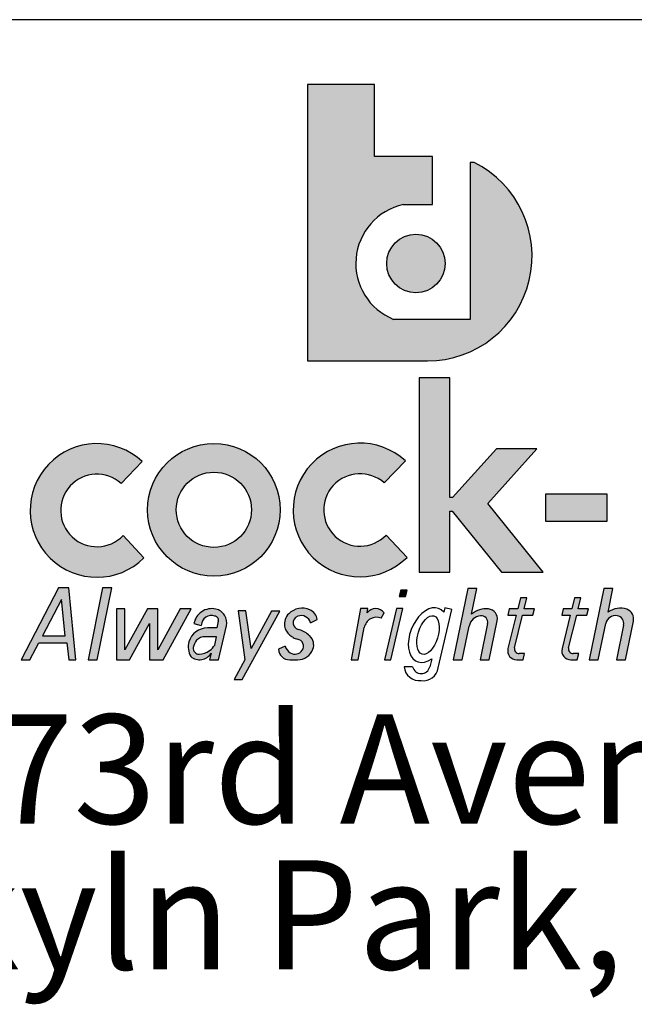
# Paper-space layout 'Sheet2' of a CAD drawing. Units: inches. Extents: x 2 to 195, y 4 to 151.
# Drawn here: x 132 to 138, y 15 to 25 of the extents above; entities that cross this region are included whole.
import ezdxf

# ---------------------------------------------------------------- set-up
doc = ezdxf.new("R2010")
doc.units = ezdxf.units.IN
doc.header["$MEASUREMENT"] = 0
doc.linetypes.add('SLD-Solid', pattern=[0])
doc.layers.add('BABCOCK', color=7, linetype='SLD-Solid')
doc.layers.add('FORMAT', color=7, linetype='SLD-Solid')
doc.styles.add('SLDTEXTSTYLE1', font='TXT', dxfattribs={"width": 0.605})
pattern_1 = [(45.0000000000001, (0, 0), (-63.63961030678939, 63.63961030678917), [9, -54])]

# ---------------------------------------------------------------- blocks, each defined once
blk = doc.blocks.new('SW_NOTE_28')
at = {"layer": 'FORMAT', "color": 0, "ltscale": 18, "char_height": 1.125, "attachment_point": 2, "style": 'SLDTEXTSTYLE1'}
for s, insert in [('9300 73rd Avenue North', (8.630859374999993, 1.450201207243462)), ('Brookyln Park, MN 55428', (8.71887975978101, -0.04979877462874797))]:
    blk.add_mtext(s, dxfattribs=dict(at, insert=insert))

psp = doc.layouts.new('Sheet2')

# ---------------------------------------------------------------- hatches: boundary and pattern name
at = {"layer": 'BABCOCK', "ltscale": 18}
h = psp.add_hatch(color=7, dxfattribs=at)
edge = h.paths.add_edge_path(flags=0)
edge.add_arc((136.0066671048779, 22.25673211308083), 0.6197941901724036, 102.2839554411142, 248.127625994459)
edge.add_line((135.7757687482725, 21.68155319562263), (136.5649195755256, 21.68155319562263))
edge.add_line((136.5649195755256, 21.68155319562263), (136.5649195755256, 23.29699257055753))
edge.add_line((136.5649195755256, 23.29699257055753), (136.6079963336829, 23.29699257055754))
edge.add_arc((136.1243420651203, 22.33258073399048), 1.078893712100269, -90.0000000000008, 63.36615290405928, ccw=False)
edge.add_line((136.1243420651203, 21.25368702189019), (134.8875111603464, 21.25368702189019))
edge.add_line((134.8875111603464, 21.25368702189019), (134.8875111603464, 24.10006143620355))
edge.add_line((134.8875111603464, 24.10006143620355), (135.5810225578494, 24.10006143620355))
edge.add_line((135.5810225578494, 24.10006143620355), (135.5810225578494, 23.35838952498506))
edge.add_line((135.5810225578494, 23.35838952498506), (136.1782129279215, 23.35838952498506))
edge.add_line((136.1782129279215, 23.35838952498506), (136.1782129279215, 22.86233623371558))
edge.add_line((136.1782129279215, 22.86233623371558), (135.8748016915138, 22.86233623371558))
h = psp.add_hatch(color=7, dxfattribs=at)
edge = h.paths.add_edge_path(flags=0)
edge.add_arc((136.0066671048779, 22.25673211308083), 0.3016863148897087, 0, 360)
h = psp.add_hatch(dxfattribs=at)
h.set_pattern_fill('ACAD_ISO07W100', scale=18, angle=45.0000000000001, style=0)
h.set_pattern_definition(pattern_1)
edge = h.paths.add_edge_path(flags=0)
edge.add_arc((136.0066671048779, 22.25673211308083), 0.3016863148897087, 0, 360)
for points in [[(136.3569618143379, 19.07726459229231), (136.3569618143379, 19.70756428838968), (136.3803047678711, 19.70756428838968), (136.888764474532, 19.07726459229231), (137.3179249608707, 19.07726459229231), (136.7459700134617, 19.78627461768986), (137.2540208672362, 20.34964726099742), (136.8358688070267, 20.34964726099742), (136.3833631628846, 19.84786815963805), (136.3569618143379, 19.84786815963805), (136.3569618143379, 21.07760124903614), (136.038226852549, 21.07760124903614), (136.038226852549, 19.07726459229231)], [(137.3412501086535, 19.6024886813826), (137.9754509362545, 19.6024886813826), (137.9754509362545, 19.87995154345806), (137.3412501086535, 19.87995154345806)], [(132.8712526034267, 18.91542046580487), (132.7780305561348, 18.91542046580487), (132.6276040707317, 18.17549371248044), (132.7208261180238, 18.17549371248044)], [(135.8998532091676, 18.82843066401831), (135.9145192575294, 18.89160074367631), (135.8496690305557, 18.89160074367631), (135.8350029821939, 18.82843066401831)], [(133.0547543823106, 18.17549371248044), (133.2603343142648, 18.54945145469352), (133.2603343142648, 18.17549371248044), (133.4028154552232, 18.17549371248044), (133.6915211731879, 18.70066043195451), (133.5780889080067, 18.70066043195451), (133.3453151651333, 18.27723610982375), (133.3453151651333, 18.70066043195451), (133.2399798655564, 18.70066043195451), (133.0072061226832, 18.27723610982377), (133.0072061226832, 18.70066043195451), (132.9224504657064, 18.70066043195451), (132.9224504657064, 18.17549371248044)], [(134.254878723538, 18.68062168046351), (134.1761308447499, 18.68062168046351), (134.2443913809639, 18.17549371248044), (134.1328542435946, 17.97260340277442), (134.2161378956921, 17.97260340277442), (134.6030584969992, 18.67642674343386), (134.5183262582636, 18.67642674343386), (134.3073154364086, 18.29259000522063)], [(135.8710821537058, 18.70450703984034), (135.806231926732, 18.70450703984034), (135.6834121505797, 18.17549371248044), (135.7482623775535, 18.17549371248044)]]:
    psp.add_hatch(color=7, dxfattribs=at).paths.add_polyline_path(points, flags=0)
h = psp.add_hatch(color=7, dxfattribs=at)
edge = h.paths.add_edge_path(flags=0)
edge.add_arc((132.7190592920687, 19.71372528464962), 0.3734635119992243, 48.10602709561821, 316.2730300200568)
edge.add_line((132.9889396579567, 19.45557884771326), (133.2035061770878, 19.22520741740344))
edge.add_arc((132.7190592920687, 19.71372528464962), 0.687995996371684, 47.174744114610576, 314.76027010391783, ccw=False)
edge.add_line((133.1867346601737, 20.21832239234186), (132.9684411415409, 19.99172472340557))
h = psp.add_hatch(color=7, dxfattribs=at)
edge = h.paths.add_edge_path(flags=0)
edge.add_arc((133.9245614942699, 19.72040474437287), 0.682717996828917, 0, 360)
edge = h.paths.add_edge_path(flags=0)
edge.add_arc((133.9245614942699, 19.72040474437287), 0.3874885927947924, 0, 360)
h = psp.add_hatch(color=7, dxfattribs=at)
edge = h.paths.add_edge_path(flags=0)
edge.add_arc((135.4300418392115, 19.71869642603634), 0.6879959963716993, 47.17474411461168, 314.7602701039181)
edge.add_line((135.9144887242306, 19.23017855879014), (135.6999222050996, 19.46054998909995))
edge.add_arc((135.4300418392115, 19.71869642603634), 0.3734635119992465, 48.10602709561772, 316.2730300200562, ccw=False)
edge.add_line((135.6794236886838, 19.99669586479229), (135.8977172073165, 20.22329353372858))
h = psp.add_hatch(dxfattribs=at)
h.set_pattern_fill('ACAD_ISO07W100', scale=18, angle=45.0000000000001, style=0)
h.set_pattern_definition(pattern_1)
h.paths.add_polyline_path([(132.1207308786932, 18.35169316441655), (132.4107106311642, 18.35169316441655), (132.4280383951075, 18.17549371248044), (132.5009588227311, 18.17549371248044), (132.4280383951074, 18.91699385204528), (132.323866355645, 18.91699385204528), (131.9394740753844, 18.17549371248044), (132.0293894136058, 18.17549371248044)], flags=0)
h.paths.add_polyline_path([(132.3910057696755, 18.4224540747397), (132.1598048521045, 18.4224540747397), (132.3541398145301, 18.7973299740768)], flags=0)
h = psp.add_hatch(color=7, dxfattribs=at)
h.paths.add_polyline_path([(132.1207308786932, 18.35169316441655), (132.4107106311642, 18.35169316441655), (132.4280383951075, 18.17549371248044), (132.5009588227311, 18.17549371248044), (132.4280383951074, 18.91699385204528), (132.323866355645, 18.91699385204528), (131.9394740753844, 18.17549371248044), (132.0293894136058, 18.17549371248044)], flags=0)
h.paths.add_polyline_path([(132.3910057696755, 18.4224540747397), (132.1598048521045, 18.4224540747397), (132.3541398145301, 18.7973299740768)], flags=0)
h = psp.add_hatch(color=7, dxfattribs=at)
edge = h.paths.add_edge_path(flags=0)
edge.add_arc((136.6859208955068, 18.49668415472274), 0.1338218088943606, 95.71118574299341, 168.3652837693286)
edge.add_line((136.5548486919841, 18.52367218909874), (136.4831580326115, 18.17549371248044))
edge.add_line((136.4831580326115, 18.17549371248044), (136.390502389196, 18.17549371248044))
edge.add_line((136.390502389196, 18.17549371248044), (136.5419870125579, 18.91120581019005))
edge.add_line((136.5419870125579, 18.91120581019005), (136.6346426559734, 18.91120581019005))
edge.add_line((136.6346426559734, 18.91120581019005), (136.5801378545843, 18.64649351876899))
edge.add_arc((136.7321411592344, 18.4586786233223), 0.2416183759075326, 84.67035683039632, 128.984114646311, ccw=False)
edge.add_arc((136.7452074864102, 18.59874145037332), 0.1009473965713904, -11.634716229806315, 84.67035683039472, ccw=False)
edge.add_line((136.8440807404623, 18.57838324545033), (136.7611249628584, 18.17549371248195))
edge.add_line((136.7611249628584, 18.17549371248195), (136.6684693194429, 18.17549371248195))
edge.add_line((136.6684693194429, 18.17549371248195), (136.7453967144827, 18.54910533008407))
edge.add_arc((136.6793175037862, 18.56271117451093), 0.06746540660845116, 348.3652837693392, 455.7111857430022)
h = psp.add_hatch(color=7, dxfattribs=at)
edge = h.paths.add_edge_path(flags=0)
edge.add_arc((138.0639336408188, 18.52707795195601), 0.1039730331387835, 80.88832749797785, 168.3652837693138)
edge.add_line((137.9620969172456, 18.54804634130685), (137.8853875701573, 18.17549371248044))
edge.add_line((137.8853875701573, 18.17549371248044), (137.7927319267418, 18.17549371248044))
edge.add_line((137.7927319267418, 18.17549371248044), (137.9442165501037, 18.91120581019005))
edge.add_line((137.9442165501037, 18.91120581019005), (138.0368721935192, 18.91120581019005))
edge.add_line((138.0368721935192, 18.91120581019005), (137.9861612301361, 18.66491896985287))
edge.add_arc((138.110803283666, 18.50727360892647), 0.2009669160080015, 69.57593489814559, 128.3316031767299, ccw=False)
edge.add_arc((138.1438163683383, 18.59592912606269), 0.1063642496706245, -11.634716226881892, 69.57593490022248, ccw=False)
edge.add_line((138.2479951766792, 18.57447849668246), (138.1658433948215, 18.17549371248549))
edge.add_line((138.1658433948215, 18.17549371248549), (138.0731877514029, 18.17549371248549))
edge.add_line((138.0731877514029, 18.17549371248549), (138.1468914278514, 18.53344876566264))
edge.add_arc((138.0675747022459, 18.54978024143661), 0.08098061534546637, 348.3652837733588, 440.8883274979609)
h = psp.add_hatch(color=7, dxfattribs=at)
edge = h.paths.add_edge_path(flags=0)
edge.add_arc((137.0707568202366, 18.28876230616012), 0.04925700207581339, 166.1303135614712, 269.9999999978519)
edge.add_line((137.0707568202348, 18.23950530408362), (137.1267891758132, 18.23950530408362))
edge.add_line((137.1267891758132, 18.23950530408362), (137.1109838445546, 18.17549371248044))
edge.add_line((137.1109838445546, 18.17549371248044), (137.0448271532251, 18.17549371248041))
edge.add_arc((137.0448271532251, 18.26845630133239), 0.09296258885197489, 166.1303135614847, 270, ccw=False)
edge.add_line((136.9545750333462, 18.29074077537658), (137.0399185951319, 18.63638220060894))
edge.add_line((137.0399185951319, 18.63638220060894), (136.9520466770125, 18.63638220060894))
edge.add_line((136.9520466770125, 18.63638220060894), (136.9678520082729, 18.70039379221348))
edge.add_line((136.9678520082729, 18.70039379221348), (137.0557239263923, 18.70039379221348))
edge.add_line((137.0557239263923, 18.70039379221348), (137.0834989770752, 18.81288274747945))
edge.add_line((137.0834989770752, 18.81288274747945), (137.1494329770752, 18.81288274747945))
edge.add_line((137.1494329770752, 18.81288274747945), (137.1216579263923, 18.70039379221348))
edge.add_line((137.1216579263923, 18.70039379221348), (137.2268262742774, 18.70039379221348))
edge.add_line((137.2268262742774, 18.70039379221348), (137.211020943017, 18.63638220060894))
edge.add_line((137.211020943017, 18.63638220060894), (137.1058525951319, 18.63638220060894))
edge.add_line((137.1058525951319, 18.63638220060894), (137.0229359827249, 18.30056992036057))
h = psp.add_hatch(color=7, dxfattribs=at)
edge = h.paths.add_edge_path(flags=0)
edge.add_arc((137.6021391657976, 18.26845630133239), 0.09296258885196533, 166.1303135614813, 270.0000000000008)
edge.add_line((137.6021391657976, 18.17549371248044), (137.6682958571271, 18.17549371248044))
edge.add_line((137.6682958571271, 18.17549371248044), (137.6841011883859, 18.2395053040843))
edge.add_line((137.6841011883859, 18.2395053040843), (137.6280688328075, 18.23950530408464))
edge.add_arc((137.6280688328092, 18.28876230616012), 0.04925700207548118, 166.1303135614784, 269.9999999980495, ccw=False)
edge.add_line((137.5802479952974, 18.30056992036057), (137.6631646077044, 18.63638220060894))
edge.add_line((137.6631646077044, 18.63638220060894), (137.7683329555895, 18.63638220060894))
edge.add_line((137.7683329555895, 18.63638220060894), (137.7841382868499, 18.70039379221348))
edge.add_line((137.7841382868499, 18.70039379221348), (137.6789699389648, 18.70039379221348))
edge.add_line((137.6789699389648, 18.70039379221348), (137.7067449896477, 18.81288274747945))
edge.add_line((137.7067449896477, 18.81288274747945), (137.6408109896478, 18.81288274747945))
edge.add_line((137.6408109896478, 18.81288274747945), (137.6130359389648, 18.70039379221348))
edge.add_line((137.6130359389648, 18.70039379221348), (137.5251640208454, 18.70039379221348))
edge.add_line((137.5251640208454, 18.70039379221348), (137.509358689585, 18.63638220060891))
edge.add_line((137.509358689585, 18.63638220060891), (137.5972306077045, 18.63638220060891))
edge.add_line((137.5972306077045, 18.63638220060891), (137.5118870459187, 18.29074077537658))
h = psp.add_hatch(color=7, dxfattribs=at)
edge = h.paths.add_edge_path(flags=0)
edge.add_arc((133.8579523508483, 18.3029488172534), 0.2003653113367043, 90, 163.0437830153681)
edge.add_arc((133.8623252928638, 18.31045272906916), 0.2025361793993284, 165.4357686467203, 209.8079811479226)
edge.add_arc((133.7765881991282, 18.31078768987328), 0.1352939773928042, 228.2993632976067, 331.1781919428432)
edge.add_line((133.8951223983518, 18.24556419768549), (133.879040647649, 18.17549371248044))
edge.add_line((133.879040647649, 18.17549371248044), (133.9728129416008, 18.17549371248044))
edge.add_line((133.9728129416008, 18.17549371248044), (134.052900626407, 18.52444719627915))
edge.add_arc((133.9117470129772, 18.55684310755811), 0.1448234706526071, 347.0740008752955, 437.4826255466905)
edge.add_arc((133.9026585306195, 18.51590636356281), 0.186756959900508, 77.48262554669982, 170.0692857517225)
edge.add_line((133.7186997466104, 18.54811393809372), (133.7950037901542, 18.53060153465743))
edge.add_arc((133.8984549267525, 18.52829191010582), 0.1034769154403184, 69.88593749932721, 178.7210410291645, ccw=False)
edge.add_arc((133.9293868387198, 18.58407861531852), 0.04163990449519145, -12.925999122164114, 83.58445520377762, ccw=False)
edge.add_line((133.9699715792734, 18.57476408470155), (133.9535732286907, 18.50331412859009))
edge.add_line((133.9535732286907, 18.50331412859009), (133.8579523508483, 18.50331412859009))
edge = h.paths.add_edge_path(flags=0)
edge.add_arc((133.7470359772569, 18.44685206565782), 0.2204810953031458, 306.91662806432856, 327.3864573039028, ccw=False)
edge.add_arc((133.7684590692374, 18.41833642548985), 0.1848147161177856, 271.4252796230046, 306.9166280643333, ccw=False)
edge.add_arc((133.7715604728407, 18.29368672221233), 0.06012643586865761, 172.8755440296505, 271.4252796229894, ccw=False)
edge.add_arc((133.8463940985017, 18.28433326234644), 0.1355423409619803, 137.2202843339089, 172.8755440296577, ccw=False)
edge.add_arc((133.8314772102325, 18.2981366461185), 0.1152187842064676, 88.75463573322492, 137.2202843339048, ccw=False)
edge.add_line((133.8339813747595, 18.41332821436045), (133.9517442403854, 18.41076815206424))
edge.add_line((133.9517442403854, 18.41076815206424), (133.9327527218364, 18.32801939267226))
h = psp.add_hatch(color=7, dxfattribs=at)
edge = h.paths.add_edge_path(flags=0)
edge.add_arc((134.7710612477101, 18.34606071265902), 0.1152740187209262, 194.2077517987983, 238.671388785577)
edge.add_arc((134.7592035447453, 18.3265801381375), 0.09246836364831441, 238.6713887855869, 325.0901491001001)
edge.add_arc((134.7748588964266, 18.3156548115076), 0.07337771677019032, 325.0901491010225, 441.3780918331991)
edge.add_arc((134.8018165659371, 18.49344428123754), 0.1064438934222449, 235.8256145915939, 261.37809182962116, ccw=False)
edge.add_arc((135.1551956436004, 19.01392617196792), 0.7355529230096994, 232.5408560078204, 235.82561458717288, ccw=False)
edge.add_arc((134.794426819554, 18.54306826742964), 0.1423739359662057, 188.642168421428, 232.54085601127082, ccw=False)
edge.add_arc((134.8015846440165, 18.54415617569499), 0.1496139632748706, 134.7427355252066, 188.6421684218868, ccw=False)
edge.add_arc((134.8352015374031, 18.5102360313977), 0.1973703420123153, 66.76973911898659, 134.742735525128, ccw=False)
edge.add_arc((134.8629155942928, 18.57480356881418), 0.1271062983105912, 6.722476511828006, 66.7697391189883, ccw=False)
edge.add_line((134.9891480119478, 18.58968267507768), (134.9203592709941, 18.55609456200404))
edge.add_arc((134.8235551641858, 18.53120789562043), 0.09995189472256348, 14.41754300859369, 110.4980083625541)
edge.add_arc((134.8143736223928, 18.55576764717133), 0.07373201474685713, 110.498008365236, 187.1096919276648)
edge.add_arc((134.808369687074, 18.55501878611532), 0.06768155755820923, 187.1096919277934, 255.8592946901937)
edge.add_arc((134.7299692824367, 18.24382955476612), 0.2532317658718883, 48.46310254923458, 75.8592946900111, ccw=False)
edge.add_arc((131.7014524266155, 14.82515268270438), 4.820426298795006, 48.24057750455938, 48.46310254922679, ccw=False)
edge.add_arc((134.8299749819193, 18.32920592826799), 0.1229756575652673, -20.583566575930774, 48.24057750422179, ccw=False)
edge.add_arc((134.785599353037, 18.34587110626117), 0.1703773937807494, 270, 339.4164334237682, ccw=False)
edge.add_line((134.785599353037, 18.17549371248042), (134.7059249469247, 18.17549371248041))
edge.add_arc((134.7059249469262, 18.29135613592959), 0.1158624234491737, 183.2709445551905, 269.999999999241, ccw=False)
edge.add_line((134.5902512773007, 18.28474528705217), (134.6593132131171, 18.31776802532331))
h = psp.add_hatch(color=7, dxfattribs=at)
edge = h.paths.add_edge_path(flags=0)
edge.add_arc((135.6021247601618, 18.48394032653868), 0.1301895921593954, 69.38646023446078, 169.3972336803278)
edge.add_line((135.4741579643554, 18.50789505629436), (135.4119341326862, 18.17549371248044))
edge.add_line((135.4119341326862, 18.17549371248044), (135.3377116891035, 18.17549371248044))
edge.add_line((135.3377116891035, 18.17549371248044), (135.436896199621, 18.70533997390726))
edge.add_line((135.436896199621, 18.70533997390726), (135.5111186432037, 18.70533997390726))
edge.add_line((135.5111186432037, 18.70533997390726), (135.5022759819428, 18.65810224509558))
edge.add_arc((135.5917573049773, 18.59083521840549), 0.1119453440377616, 37.82836189646753, 143.0662132102334, ccw=False)
edge.add_line((135.6801775052786, 18.65949108654809), (135.6479596779858, 18.60579470772663))

# ---------------------------------------------------------------- linework, layer by layer
at = {"layer": 'BABCOCK', "color": 196, "ltscale": 18, "true_color": 0x400080}
for p, q in [((135.5810225578494, 24.10006143620355), (134.8875111603464, 24.10006143620355)), ((134.8875111603464, 24.10006143620355), (134.8875111603464, 21.25368702189019)), ((135.5810225578494, 23.35838952498506), (135.5810225578494, 24.10006143620355)), ((136.1782129279215, 23.35838952498506), (135.5810225578494, 23.35838952498506)), ((136.1782129279215, 22.86233623371558), (136.1782129279215, 23.35838952498506)), ((136.6079963336829, 23.29699257055753), (136.5649195755256, 23.29699257055753)), ((136.5649195755256, 23.29699257055753), (136.5649195755256, 21.68155319562263)), ((135.8748016915138, 22.86233623371558), (136.1782129279215, 22.86233623371558)), ((136.5649195755256, 21.68155319562263), (135.7757687482725, 21.68155319562263)), ((134.8875111603464, 21.25368702189019), (136.1243420651203, 21.25368702189019)), ((136.3569618143379, 21.07760124903614), (136.038226852549, 21.07760124903614)), ((136.038226852549, 21.07760124903614), (136.038226852549, 19.07726459229231)), ((136.3569618143379, 19.84786815963805), (136.3569618143379, 21.07760124903614)), ((136.8358688070267, 20.34964726099742), (136.3833631628846, 19.84786815963805)), ((136.7459700134617, 19.78627461768986), (137.2540208672362, 20.34964726099742)), ((137.2540208672362, 20.34964726099742), (136.8358688070267, 20.34964726099742)), ((132.9684411415409, 19.99172472340556), (133.1867346601737, 20.21832239234186)), ((135.6794236886838, 19.99669586479229), (135.8977172073165, 20.22329353372858)), ((136.3833631628846, 19.84786815963805), (136.3569618143379, 19.84786815963805)), ((137.3179249608706, 19.07726459229231), (136.7459700134617, 19.78627461768986)), ((136.3569618143379, 19.70756428838968), (136.380304767871, 19.70756428838968)), ((136.3569618143379, 19.07726459229231), (136.3569618143379, 19.70756428838968)), ((136.380304767871, 19.70756428838968), (136.888764474532, 19.07726459229231)), ((133.2035061770878, 19.22520741740345), (132.9889396579567, 19.45557884771325)), ((135.9144887242306, 19.23017855879014), (135.6999222050995, 19.46054998909995)), ((136.038226852549, 19.07726459229231), (136.3569618143379, 19.07726459229231)), ((136.888764474532, 19.07726459229231), (137.3179249608706, 19.07726459229231)), ((132.323866355645, 18.91699385204527), (131.9394740753844, 18.17549371248044)), ((132.4280383951074, 18.91699385204527), (132.323866355645, 18.91699385204527)), ((132.5009588227311, 18.17549371248044), (132.4280383951074, 18.91699385204527)), ((132.7780305561348, 18.91542046580487), (132.6276040707317, 18.17549371248044)), ((132.7208261180238, 18.17549371248044), (132.8712526034267, 18.91542046580487)), ((132.8712526034267, 18.91542046580487), (132.7780305561348, 18.91542046580487)), ((135.8496690305557, 18.89160074367631), (135.8350029821938, 18.82843066401831)), ((135.9145192575294, 18.89160074367631), (135.8496690305557, 18.89160074367631)), ((135.8998532091676, 18.82843066401831), (135.9145192575294, 18.89160074367631)), ((136.5419870125579, 18.91120581019005), (136.390502389196, 18.17549371248044)), ((136.6346426559734, 18.91120581019005), (136.5419870125579, 18.91120581019005)), ((136.5801378545843, 18.64649351876899), (136.6346426559734, 18.91120581019005)), ((137.9442165501037, 18.91120581019005), (137.7927319267418, 18.17549371248044)), ((138.0368721935192, 18.91120581019005), (137.9442165501037, 18.91120581019005)), ((137.9861612301361, 18.66491896985286), (138.0368721935192, 18.91120581019005)), ((132.3541398145301, 18.7973299740768), (132.1598048521044, 18.4224540747397)), ((132.3910057696755, 18.4224540747397), (132.3541398145301, 18.7973299740768)), ((135.8350029821938, 18.82843066401831), (135.8998532091676, 18.82843066401831)), ((137.0834989770752, 18.81288274747945), (137.0557239263923, 18.70039379221347)), ((137.1494329770752, 18.81288274747945), (137.0834989770752, 18.81288274747945)), ((137.1216579263923, 18.70039379221347), (137.1494329770752, 18.81288274747945)), ((137.6408109896478, 18.81288274747945), (137.6130359389648, 18.70039379221347)), ((137.7067449896477, 18.81288274747945), (137.6408109896478, 18.81288274747945)), ((137.6789699389648, 18.70039379221347), (137.7067449896477, 18.81288274747945)), ((133.0072061226832, 18.70066043195451), (132.9224504657064, 18.70066043195451)), ((132.9224504657064, 18.70066043195451), (132.9224504657064, 18.17549371248044)), ((133.2399798655564, 18.70066043195451), (133.0072061226832, 18.27723610982377)), ((133.0072061226832, 18.27723610982377), (133.0072061226832, 18.70066043195451)), ((133.3453151651333, 18.70066043195451), (133.2399798655564, 18.70066043195451)), ((133.5780889080067, 18.70066043195451), (133.3453151651333, 18.27723610982374)), ((133.3453151651333, 18.27723610982374), (133.3453151651333, 18.70066043195451)), ((133.4028154552232, 18.17549371248044), (133.6915211731879, 18.70066043195451)), ((133.6915211731879, 18.70066043195451), (133.5780889080067, 18.70066043195451)), ((134.1761308447499, 18.68062168046351), (134.2443913809638, 18.17549371248044)), ((134.254878723538, 18.68062168046351), (134.1761308447499, 18.68062168046351)), ((134.2161378956921, 17.97260340277442), (134.6030584969992, 18.67642674343386)), ((134.3073154364086, 18.29259000522063), (134.254878723538, 18.68062168046351)), ((134.5183262582636, 18.67642674343386), (134.3073154364086, 18.29259000522063)), ((134.6030584969992, 18.67642674343386), (134.5183262582636, 18.67642674343386)), ((135.436896199621, 18.70533997390726), (135.3377116891035, 18.17549371248044)), ((135.5111186432037, 18.70533997390726), (135.436896199621, 18.70533997390726)), ((135.5022759819428, 18.65810224509558), (135.5111186432037, 18.70533997390726)), ((135.6479596779858, 18.60579470772663), (135.6801775052786, 18.65949108654809)), ((135.806231926732, 18.70450703984034), (135.6834121505797, 18.17549371248044)), ((135.7482623775534, 18.17549371248044), (135.8710821537058, 18.70450703984034)), ((135.8710821537058, 18.70450703984034), (135.806231926732, 18.70450703984034)), ((136.2360275051611, 18.09188237433097), (136.3775639333197, 18.69247620513733)), ((136.3033254662884, 18.70997130234992), (136.2927189483758, 18.66496374275736)), ((136.3775639333197, 18.69247620513733), (136.3033254662884, 18.70997130234992)), ((136.9678520082729, 18.70039379221347), (136.9520466770125, 18.63638220060894)), ((137.0557239263923, 18.70039379221347), (136.9678520082729, 18.70039379221347)), ((137.2268262742774, 18.70039379221347), (137.1216579263923, 18.70039379221347)), ((137.211020943017, 18.63638220060894), (137.2268262742774, 18.70039379221347)), ((137.5251640208454, 18.70039379221347), (137.509358689585, 18.63638220060891)), ((137.6130359389648, 18.70039379221347), (137.5251640208454, 18.70039379221347)), ((137.7841382868499, 18.70039379221347), (137.6789699389648, 18.70039379221347)), ((137.7683329555895, 18.63638220060894), (137.7841382868499, 18.70039379221347)), ((133.9699715792734, 18.57476408470155), (133.9535732286907, 18.50331412859009)), ((134.9203592709941, 18.55609456200405), (134.9891480119478, 18.58968267507767)), ((136.7611249628584, 18.17549371248195), (136.8440807404623, 18.57838324545033)), ((136.9520466770125, 18.63638220060894), (137.0399185951319, 18.63638220060894)), ((137.0399185951319, 18.63638220060894), (136.9545750333462, 18.29074077537658)), ((137.0229359827249, 18.30056992036057), (137.1058525951319, 18.63638220060894)), ((137.1058525951319, 18.63638220060894), (137.211020943017, 18.63638220060894)), ((137.509358689585, 18.63638220060891), (137.5972306077045, 18.63638220060891)), ((137.5972306077045, 18.63638220060891), (137.5118870459187, 18.29074077537658)), ((137.5802479952974, 18.30056992036057), (137.6631646077044, 18.63638220060894)), ((137.6631646077044, 18.63638220060894), (137.7683329555895, 18.63638220060894)), ((138.1658433948214, 18.17549371248549), (138.2479951766792, 18.57447849668246)), ((133.0547543823106, 18.17549371248044), (133.2603343142648, 18.54945145469352)), ((133.2603343142648, 18.54945145469352), (133.2603343142648, 18.17549371248044)), ((133.7186997466103, 18.54811393809372), (133.7950037901543, 18.53060153465743)), ((133.9535732286907, 18.50331412859009), (133.8579523508483, 18.50331412859009)), ((133.9728129416008, 18.17549371248044), (134.052900626407, 18.52444719627915)), ((135.4119341326862, 18.17549371248044), (135.4741579643554, 18.50789505629436)), ((136.4831580326115, 18.17549371248044), (136.5548486919841, 18.52367218909874)), ((136.7453967144827, 18.54910533008407), (136.6684693194429, 18.17549371248195)), ((137.8853875701573, 18.17549371248044), (137.9620969172456, 18.54804634130685)), ((138.1468914278513, 18.53344876566266), (138.0731877514029, 18.17549371248549)), ((132.0293894136057, 18.17549371248044), (132.1207308786932, 18.35169316441655)), ((132.1207308786932, 18.35169316441655), (132.4107106311642, 18.35169316441655)), ((132.1598048521044, 18.4224540747397), (132.3910057696755, 18.4224540747397)), ((132.4107106311642, 18.35169316441655), (132.4280383951075, 18.17549371248044)), ((133.9517442403854, 18.41076815206424), (133.8339813747595, 18.41332821436045)), ((133.9327527218364, 18.32801939267226), (133.9517442403854, 18.41076815206424)), ((134.6593132131171, 18.31776802532331), (134.5902512773007, 18.28474528705217)), ((131.9394740753844, 18.17549371248044), (132.0293894136057, 18.17549371248044)), ((132.4280383951075, 18.17549371248044), (132.5009588227311, 18.17549371248044)), ((132.6276040707317, 18.17549371248044), (132.7208261180238, 18.17549371248044)), ((132.9224504657064, 18.17549371248044), (133.0547543823106, 18.17549371248044)), ((133.2603343142648, 18.17549371248044), (133.4028154552232, 18.17549371248044)), ((133.8951223983518, 18.24556419768549), (133.879040647649, 18.17549371248044)), ((133.879040647649, 18.17549371248044), (133.9728129416008, 18.17549371248044)), ((134.2443913809638, 18.17549371248044), (134.1328542435946, 17.97260340277442)), ((134.7059249469247, 18.17549371248042), (134.785599353037, 18.17549371248042)), ((135.3377116891035, 18.17549371248044), (135.4119341326862, 18.17549371248044)), ((135.6834121505797, 18.17549371248044), (135.7482623775534, 18.17549371248044)), ((136.1687879235337, 18.18735246543506), (136.1489602189655, 18.10321584281428)), ((136.390502389196, 18.17549371248044), (136.4831580326115, 18.17549371248044)), ((136.6684693194429, 18.17549371248195), (136.7611249628584, 18.17549371248195)), ((137.0448271532251, 18.17549371248044), (137.1109838445546, 18.17549371248044)), ((137.1267891758132, 18.23950530408362), (137.0707568202348, 18.23950530408362)), ((137.1109838445546, 18.17549371248044), (137.1267891758132, 18.23950530408362)), ((137.6021391657976, 18.17549371248044), (137.6682958571271, 18.17549371248044)), ((137.6841011883859, 18.2395053040843), (137.6280688328075, 18.2395053040843)), ((137.6682958571271, 18.17549371248044), (137.6841011883859, 18.2395053040843)), ((137.7927319267418, 18.17549371248044), (137.8853875701573, 18.17549371248044)), ((138.0731877514029, 18.17549371248549), (138.1658433948214, 18.17549371248549)), ((135.9724992327583, 18.10330948392913), (135.8836916255657, 18.1033094839277)), ((134.1328542435946, 17.97260340277442), (134.2161378956921, 17.97260340277442))]:
    psp.add_line(p, q, dxfattribs=at)
at = {"layer": 'BABCOCK', "color": 56, "ltscale": 18, "true_color": 0x808000}
for p, q in [((137.9754509362545, 19.87995154345806), (137.3412501086535, 19.87995154345806)), ((137.3412501086535, 19.87995154345806), (137.3412501086535, 19.6024886813826)), ((137.9754509362545, 19.6024886813826), (137.9754509362545, 19.87995154345806)), ((137.3412501086535, 19.6024886813826), (137.9754509362545, 19.6024886813826))]:
    psp.add_line(p, q, dxfattribs=at)
psp.add_circle((136.0066671048779, 22.25673211308083), 0.3016863148896985, dxfattribs=at)
at = {"layer": 'BABCOCK', "color": 196, "ltscale": 18, "true_color": 0x400080}
for radius in [0.6827179968289184, 0.3874885927948105]:
    psp.add_circle((133.9245614942699, 19.72040474437287), radius, dxfattribs=at)
for centre, radius, start, end in [((136.1243420651203, 22.33258073399047), 1.078893712100282, 270.0000000000008, 63.36615290405992), ((136.0066671048779, 22.25673211308083), 0.619794190172417, 102.2839554411168, 248.127625994459), ((132.7190592920687, 19.71372528464962), 0.6879959963717044, 47.17474411461129, 314.7602701039193), ((135.4300418392115, 19.71869642603634), 0.6879959963717214, 47.17474411461148, 314.7602701039197), ((132.7190592920687, 19.71372528464962), 0.3734635119992418, 48.10602709561785, 316.2730300200564), ((135.4300418392115, 19.71869642603634), 0.3734635119992661, 48.10602709561532, 316.273030020057), ((133.9026585306194, 18.51590636356281), 0.1867569599005109, 77.48262554669084, 170.0692857517236), ((133.9117470129772, 18.55684310755811), 0.1448234706526052, 347.0740008752916, 77.48262554668915), ((134.8352015374031, 18.51023603139769), 0.1973703420123184, 66.76973911898904, 134.7427355251281), ((134.8629155942928, 18.57480356881418), 0.1271062983105984, 6.72247651182724, 66.76973911899101), ((135.5917573049773, 18.59083521840549), 0.1119453440377579, 37.82836189646834, 143.0662132102342), ((136.7321411592344, 18.4586786233223), 0.2416183759075482, 84.67035683039691, 128.9841146463164), ((136.7452074864102, 18.59874145037332), 0.1009473965713833, 348.3652837701901, 84.6703568303951), ((138.110803283666, 18.50727360892647), 0.2009669160080122, 69.5759348981443, 128.3316031767332), ((138.1438163683383, 18.59592912606269), 0.1063642496713143, 348.3652837731209, 69.57593490020489), ((133.8984549267525, 18.52829191010582), 0.1034769154403281, 69.88593749925194, 178.721041029165), ((133.9293868387198, 18.58407861531852), 0.04163990449579099, 347.074000877824, 83.58445520379725), ((134.8015846440165, 18.54415617569499), 0.1496139632748912, 134.7427355252074, 188.6421684218859), ((134.8143736223928, 18.55576764717133), 0.07373201474685855, 110.498008365235, 187.109691927662), ((134.8235551641858, 18.53120789562043), 0.09995189472256068, 14.41754300859763, 110.4980083625541), ((135.6021247601618, 18.48394032653868), 0.1301895921594044, 69.38646023444906, 169.3972336803278), ((136.6859208955068, 18.49668415472274), 0.133821808894376, 95.71118574299325, 168.36528376933), ((136.6793175037861, 18.56271117451093), 0.06746540660845583, 348.365283769347, 95.71118574297672), ((138.0639336408187, 18.52707795195601), 0.1039730331387756, 80.88832749795591, 168.3652837693107), ((138.0675747022459, 18.54978024143661), 0.08098061534557288, 348.3652837733614, 80.88832749795183), ((133.8579523508483, 18.3029488172534), 0.200365311336726, 90, 163.0437830153662), ((134.794426819554, 18.54306826742963), 0.1423739359662315, 188.6421684214257, 232.5408560112707), ((134.808369687074, 18.55501878611532), 0.06768155755830187, 187.1096919277964, 255.8592946901929), ((134.7299692824367, 18.24382955476612), 0.2532317658718825, 48.4631025492349, 75.85929469001837), ((133.8623252928638, 18.31045272906915), 0.2025361793993395, 165.4357686467184, 209.8079811479269), ((133.8463940985017, 18.28433326234644), 0.1355423409619993, 137.2202843339109, 172.87554402966), ((133.8314772102325, 18.2981366461185), 0.1152187842064788, 88.75463573322581, 137.2202843339069), ((135.1551956436004, 19.01392617196792), 0.7355529230097719, 232.5408560078212, 235.8256145871731), ((134.8018165659371, 18.49344428123754), 0.1064438934222475, 235.8256145916029, 261.3780918296377), ((134.7748588964266, 18.3156548115076), 0.07337771677044436, 325.0901491009992, 81.37809183319744), ((131.7014524266154, 14.82515268270438), 4.820426298795017, 48.24057750455992, 48.46310254922731), ((134.8299749819193, 18.32920592826799), 0.1229756575652687, 339.4164334240692, 48.24057750422041), ((133.7715604728407, 18.29368672221233), 0.06012643586866814, 172.8755440296546, 271.4252796229904), ((133.7684590692374, 18.41833642548985), 0.1848147161177982, 271.4252796230055, 306.9166280643321), ((133.7470359772569, 18.44685206565781), 0.2204810953031618, 306.9166280643277, 327.3864573039036), ((134.7059249469262, 18.29135613592959), 0.1158624234491971, 183.2709445551905, 269.9999999992419), ((134.7710612477101, 18.34606071265902), 0.1152740187209398, 194.2077517987983, 238.6713887855695), ((134.7592035447453, 18.32658013813749), 0.09246836364833609, 238.6713887855764, 325.0901491000835), ((134.785599353037, 18.34587110626117), 0.1703773937807749, 270.0000000000008, 339.4164334237723), ((137.0448271532251, 18.26845630133239), 0.09296258885200223, 166.1303135614855, 270.0000000000008), ((137.0707568202366, 18.28876230616012), 0.04925700207649797, 166.1303135614752, 269.9999999978519), ((137.6021391657976, 18.26845630133239), 0.09296258885194705, 166.1303135614772, 270.0000000000008), ((137.6280688328092, 18.28876230616012), 0.04925700207581585, 166.1303135614752, 269.9999999980502), ((133.7765881991282, 18.31078768987327), 0.1352939773928269, 228.2993632976117, 331.1781919428445), ((136.04271890095, 18.12140240748767), 0.1600532042761737, 186.4907716391953, 276.4907716346461), ((136.0607407334099, 18.12400571816544), 0.09063606649018707, 193.199616642565, 346.7395739934902), ((136.0836660437144, 18.11473659354904), 0.1540659932309716, 261.4692343900177, 351.4692343896618)]:
    psp.add_arc(centre, radius, start, end, dxfattribs=at)
psp.add_ellipse((136.1308340487587, 18.43027564147835), major_axis=(0.1131235646107314, 0.2724070062899884), ratio=0.6183906330245844, start_param=5.950909074860636, end_param=10.20430013519201, dxfattribs=at)
psp.add_ellipse((136.1308340487587, 18.43027564147835), major_axis=(0.06145545763564542, 0.1968850772400117), ratio=0.4999543309483115, dxfattribs=at)
at = {"layer": 'FORMAT', "color": 8, "ltscale": 18, "true_color": 0x808080}
psp.add_line((150.40325729754, 24.7668885188229), (121.7291616418301, 24.7668885188229), dxfattribs=at)

# ---------------------------------------------------------------- block references
at = {"layer": 'FORMAT', "ltscale": 18}
psp.add_blockref('SW_NOTE_28', (127.8113192728279, 16.1624945060207), dxfattribs=at)

doc.saveas('drawing.dxf')
